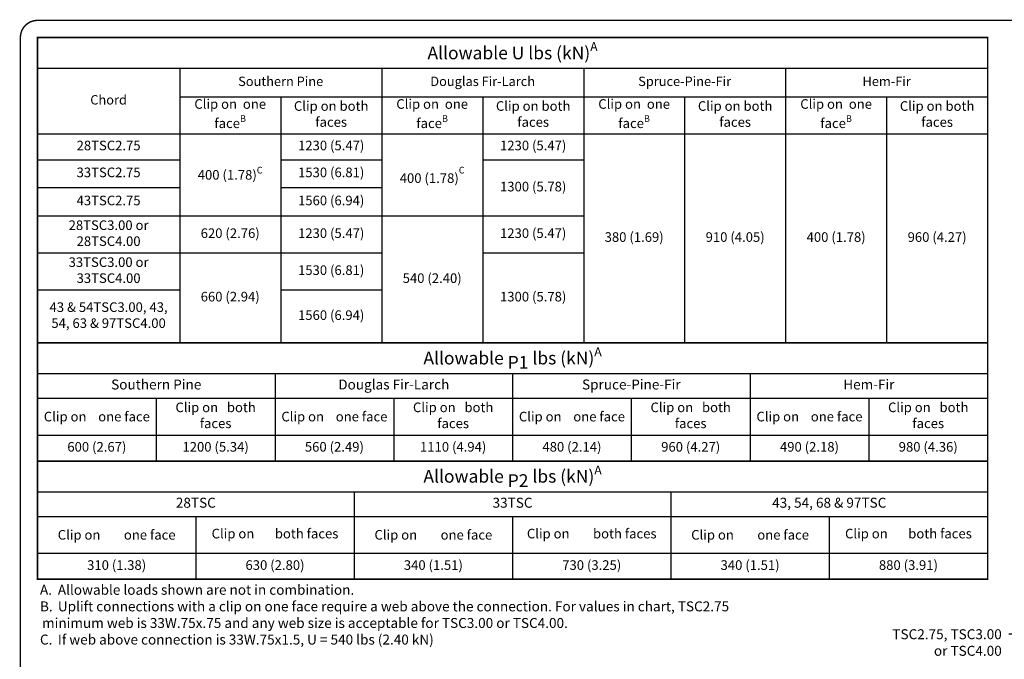
# Model space of a CAD drawing. Units: inches. Extents: x 0 to 11.2, y 0 to 8.5.
# Drawn here: x 0 to 6.9, y 4 to 8.5 of the extents above; entities that cross this region are included whole.
import ezdxf
from ezdxf import colors
from ezdxf.entities.mleader import LeaderData, LeaderLine
from ezdxf.math import Vec2, Vec3

# ---------------------------------------------------------------- set-up
doc = ezdxf.new("R2010")
doc.units = ezdxf.units.IN
doc.header["$LTSCALE"] = 0.27
doc.header["$MEASUREMENT"] = 0
doc.layers.get('0').update_dxf_attribs({"linetype": 'CONTINUOUS'})
for name, color, linetype in [('BOR', 7, 'CONTINUOUS'), ('DIM', 7, 'CONTINUOUS'), ('DIM-LEADERS', 7, 'CONTINUOUS')]:
    doc.layers.add(name, color=color, linetype=linetype)
doc.styles.add('ROMAND', font='romand.shx', dxfattribs={"height": 0.07})
doc.styles.add('TrusSteel', font='romand.shx', dxfattribs={"height": 0.07})

# ---------------------------------------------------------------- blocks, each defined once
blk = doc.blocks.new('*T18')
at = {"layer": 'DIM', "color": 0, "linetype": 'ByBlock', "lineweight": -2, "transparency": 16777216}
for p, q in [((0, 0), (6.68, 0)), ((0, 0), (0, -2.1478)), ((6.68, 0), (6.68, -2.1478)), ((0, -0.2171), (6.68, -0.2171)), ((1, -0.2171), (1, -2.1478)), ((2.42, -0.2171), (2.42, -2.1478)), ((3.84, -0.2171), (3.84, -2.1478)), ((5.26, -0.2171), (5.26, -2.1478)), ((1, -0.4171), (6.68, -0.4171)), ((1.71, -0.4171), (1.71, -2.1478)), ((3.13, -0.4171), (3.13, -2.1478)), ((4.55, -0.4171), (4.55, -2.1478)), ((5.97, -0.4171), (5.97, -2.1478)), ((0, -0.6772), (6.68, -0.6772)), ((0, -0.86), (1, -0.86)), ((1.71, -0.86), (2.42, -0.86)), ((3.13, -0.86), (3.84, -0.86)), ((0, -1.0553), (1, -1.0553)), ((1.71, -1.0553), (2.42, -1.0553)), ((0, -1.2553), (3.84, -1.2553)), ((0, -1.5153), (2.42, -1.5153)), ((3.13, -1.5153), (3.84, -1.5153)), ((0, -1.7753), (1, -1.7753)), ((1.71, -1.7753), (2.42, -1.7753)), ((0, -2.1478), (6.68, -2.1478))]:
    blk.add_line(p, q, dxfattribs=at)
at = {"layer": 'DIM', "color": 0, "transparency": 16777216, "attachment_point": 5}
for s, insert, char_height, width, style in [('\\A1;Allowable U lbs (kN){\\H0.7x;\\SA^ ;}', (3.34, -0.1086), 0.09, 6.6, 'ROMAND'), ('Southern Pine', (1.71, -0.3171), 0.066, 1.34, 'ROMAND'), ('Douglas Fir-Larch', (3.13, -0.3171), 0.066, 1.34, 'ROMAND'), ('Spruce-Pine-Fir', (4.55, -0.3171), 0.066, 1.34, 'ROMAND'), ('Hem-Fir', (5.97, -0.3171), 0.066, 1.34, 'ROMAND'), ('Chord', (0.5, -0.4472), 0.066, 0.92, 'ROMAND'), ('\\A1;Clip on  one face{\\H0.7x;\\SB^ ;}', (1.355, -0.5472), 0.0675, 0.63, 'ROMAND'), ('Clip on both faces', (2.065, -0.5472), 0.0675, 0.63, 'ROMAND'), ('\\A1;Clip on  one face{\\H0.7x;\\SB^ ;}', (2.775, -0.5472), 0.0675, 0.63, 'ROMAND'), ('Clip on both faces', (3.485, -0.5472), 0.0675, 0.63, 'ROMAND'), ('\\A1;Clip on  one face{\\H0.7x;\\SB^ ;}', (4.195, -0.5472), 0.0675, 0.63, 'ROMAND'), ('Clip on both faces', (4.905, -0.5472), 0.0675, 0.63, 'ROMAND'), ('\\A1;Clip on  one face{\\H0.7x;\\SB^ ;}', (5.615, -0.5472), 0.0675, 0.63, 'ROMAND'), ('Clip on both faces', (6.325, -0.5472), 0.0675, 0.63, 'ROMAND'), ('28TSC2.75', (0.5, -0.7686), 0.0675, 0.92, 'TrusSteel'), ('1230 (5.47)', (2.065, -0.7686), 0.0675, 0.63, 'TrusSteel'), ('1230 (5.47)', (3.485, -0.7686), 0.0675, 0.63, 'TrusSteel'), ('33TSC2.75', (0.5, -0.9577), 0.0675, 0.92, 'TrusSteel'), ('\\A1;400 (1.78){\\H0.7x;\\SC^ ;}', (1.355, -0.9663), 0.0675, 0.63, 'TrusSteel'), ('1530 (6.81)', (2.065, -0.9577), 0.0675, 0.63, 'TrusSteel'), ('400 (1.78){\\A1;\\H0.7x;\\SC^ ;}', (2.775, -0.9663), 0.0675, 0.63, 'TrusSteel'), ('1300 (5.78)', (3.485, -1.0577), 0.0675, 0.63, 'TrusSteel'), ('1560 (6.94)', (2.065, -1.1553), 0.0675, 0.63, 'TrusSteel'), ('43TSC2.75', (0.5, -1.1553), 0.0675, 0.92, 'TrusSteel'), ('28TSC3.00 or 28TSC4.00', (0.5, -1.3853), 0.0675, 0.92, 'TrusSteel'), ('620 (2.76)', (1.355, -1.3853), 0.0675, 0.63, 'TrusSteel'), ('1230 (5.47)', (2.065, -1.3853), 0.0675, 0.63, 'TrusSteel'), ('1230 (5.47)', (3.485, -1.3853), 0.0675, 0.63, 'TrusSteel'), ('380 (1.69)', (4.195, -1.4125), 0.0675, 0.63, 'TrusSteel'), ('910 (4.05)', (4.905, -1.4125), 0.0675, 0.63, 'TrusSteel'), ('400 (1.78)', (5.615, -1.4125), 0.0675, 0.63, 'TrusSteel'), ('960 (4.27)', (6.325, -1.4125), 0.0675, 0.63, 'TrusSteel'), ('33TSC3.00 or 33TSC4.00', (0.5, -1.6453), 0.0675, 0.92, 'TrusSteel'), ('1530 (6.81)', (2.065, -1.6453), 0.0675, 0.63, 'TrusSteel'), ('540 (2.40)', (2.775, -1.7016), 0.0675, 0.63, 'TrusSteel'), ('660 (2.94)', (1.355, -1.8316), 0.0675, 0.63, 'TrusSteel'), ('1300 (5.78)', (3.485, -1.8316), 0.0675, 0.63, 'TrusSteel'), ('43 & 54TSC3.00, 43, 54, 63 & 97TSC4.00', (0.5, -1.9616), 0.0675, 0.92, 'TrusSteel'), ('1560 (6.94)', (2.065, -1.9616), 0.0675, 0.63, 'TrusSteel')]:
    blk.add_mtext(s, dxfattribs=dict(at, insert=insert, char_height=char_height, width=width, style=style))
blk = doc.blocks.new('*T19')
at = {"layer": 'DIM', "color": 0, "linetype": 'ByBlock', "lineweight": -2, "transparency": 16777216}
for p, q in [((0, 0), (6.68, 0)), ((0, 0), (0, -0.8334)), ((6.68, 0), (6.68, -0.8334)), ((0, -0.2171), (6.68, -0.2171)), ((1.67, -0.2171), (1.67, -0.8334)), ((3.34, -0.2171), (3.34, -0.8334)), ((5.01, -0.2171), (5.01, -0.8334)), ((0, -0.3905), (6.68, -0.3905)), ((0.835, -0.3905), (0.835, -0.8334)), ((2.505, -0.3905), (2.505, -0.8334)), ((4.175, -0.3905), (4.175, -0.8334)), ((5.845, -0.3905), (5.845, -0.8334)), ((0, -0.6505), (6.68, -0.6505)), ((0, -0.8334), (6.68, -0.8334))]:
    blk.add_line(p, q, dxfattribs=at)
at = {"layer": 'DIM', "color": 0, "transparency": 16777216, "attachment_point": 5}
for s, insert, char_height, width, style in [('\\A1;Allowable {\\A0;P1 }lbs (kN){\\H0.7x;\\SA^ ;}', (3.34, -0.1086), 0.09, 6.6, 'ROMAND'), ('Southern Pine', (0.835, -0.3038), 0.07, 1.59, 'ROMAND'), ('Douglas Fir-Larch', (2.505, -0.3038), 0.07, 1.59, 'ROMAND'), ('Spruce-Pine-Fir', (4.175, -0.3038), 0.07, 1.59, 'ROMAND'), ('Hem-Fir', (5.845, -0.3038), 0.07, 1.59, 'ROMAND'), ('\\A1;Clip on    one face', (0.4175, -0.5205), 0.0675, 0.755, 'ROMAND'), ('Clip on   both faces', (1.2525, -0.5205), 0.0675, 0.755, 'ROMAND'), ('\\A1;Clip on    one face', (2.0875, -0.5205), 0.0675, 0.755, 'ROMAND'), ('Clip on   both faces', (2.9225, -0.5205), 0.0675, 0.755, 'ROMAND'), ('\\A1;Clip on    one face', (3.7575, -0.5205), 0.0675, 0.755, 'ROMAND'), ('Clip on   both faces', (4.5925, -0.5205), 0.0675, 0.755, 'ROMAND'), ('\\A1;Clip on    one face', (5.4275, -0.5205), 0.0675, 0.755, 'ROMAND'), ('Clip on   both faces', (6.2625, -0.5205), 0.0675, 0.755, 'ROMAND'), ('600 (2.67)', (0.4175, -0.7419), 0.0675, 0.755, 'TrusSteel'), ('1200 (5.34)', (1.2525, -0.7419), 0.0675, 0.755, 'TrusSteel'), ('560 (2.49)', (2.0875, -0.7419), 0.0675, 0.755, 'TrusSteel'), ('1110 (4.94)', (2.9225, -0.7419), 0.0675, 0.755, 'TrusSteel'), ('480 (2.14)', (3.7575, -0.7419), 0.0675, 0.755, 'TrusSteel'), ('960 (4.27)', (4.5925, -0.7419), 0.0675, 0.755, 'TrusSteel'), ('490 (2.18)', (5.4275, -0.7419), 0.0675, 0.755, 'TrusSteel'), ('980 (4.36)', (6.2625, -0.7419), 0.0675, 0.755, 'TrusSteel')]:
    blk.add_mtext(s, dxfattribs=dict(at, insert=insert, char_height=char_height, width=width, style=style))
blk = doc.blocks.new('*T20')
at = {"layer": 'DIM', "color": 0, "linetype": 'ByBlock', "lineweight": -2, "transparency": 16777216}
for p, q in [((0, 0), (6.68, 0)), ((0, 0), (0, -0.8334)), ((6.68, 0), (6.68, -0.8334)), ((0, -0.2171), (6.68, -0.2171)), ((2.2267, -0.2171), (2.2267, -0.8334)), ((4.4533, -0.2171), (4.4533, -0.8334)), ((0, -0.3905), (6.68, -0.3905)), ((1.1133, -0.3905), (1.1133, -0.8334)), ((3.34, -0.3905), (3.34, -0.8334)), ((5.5667, -0.3905), (5.5667, -0.8334)), ((0, -0.6505), (6.68, -0.6505)), ((0, -0.8334), (6.68, -0.8334))]:
    blk.add_line(p, q, dxfattribs=at)
at = {"layer": 'DIM', "color": 0, "transparency": 16777216, "attachment_point": 5}
for s, insert, char_height, width, style in [('\\A1;Allowable {\\A0;P2} lbs (kN){\\H0.7x;\\SA^ ;}', (3.34, -0.1086), 0.09, 6.6, 'ROMAND'), ('28TSC', (1.1133, -0.3038), 0.07, 2.146667, 'ROMAND'), ('33TSC', (3.34, -0.3038), 0.07, 2.146667, 'ROMAND'), ('43, 54, 68 & 97TSC', (5.5667, -0.3038), 0.07, 2.146667, 'ROMAND'), ('\\A1;Clip on        one face', (0.5567, -0.5205), 0.0675, 1.033333, 'ROMAND'), ('Clip on       both faces', (1.67, -0.5205), 0.0675, 1.033333, 'ROMAND'), ('\\A1;Clip on        one face', (2.7833, -0.5205), 0.0675, 1.033333, 'ROMAND'), ('Clip on        both faces', (3.8967, -0.5205), 0.0675, 1.033333, 'ROMAND'), ('\\A1;Clip on        one face', (5.01, -0.5205), 0.0675, 1.033333, 'ROMAND'), ('Clip on       both faces', (6.1233, -0.5205), 0.0675, 1.033333, 'ROMAND'), ('310 (1.38)', (0.5567, -0.7419), 0.0675, 1.033333, 'TrusSteel'), ('630 (2.80)', (1.67, -0.7419), 0.0675, 1.033333, 'TrusSteel'), ('340 (1.51)', (2.7833, -0.7419), 0.0675, 1.033333, 'TrusSteel'), ('730 (3.25)', (3.8967, -0.7419), 0.0675, 1.033333, 'TrusSteel'), ('340 (1.51)', (5.01, -0.7419), 0.0675, 1.033333, 'TrusSteel'), ('880 (3.91)', (6.1233, -0.7419), 0.0675, 1.033333, 'TrusSteel')]:
    blk.add_mtext(s, dxfattribs=dict(at, insert=insert, char_height=char_height, width=width, style=style))

msp = doc.modelspace()

# ---------------------------------------------------------------- linework, layer by layer
at = {"layer": 'BOR', "const_width": 0.01}
msp.add_lwpolyline([(0.125, 1.495), (10.875, 1.495, 0.414214), (10.995, 1.615), (10.995, 8.375, 0.414214), (10.875, 8.495), (0.125, 8.495, 0.414214), (0.005, 8.375), (0.005, 1.615, 0.414214)], format="xyb", close=True, dxfattribs=at)
msp.add_lwpolyline([(0.125, 8.375), (6.805, 8.375), (6.805, 4.5651), (0.125, 4.5651)], close=True, dxfattribs=at)

# ---------------------------------------------------------------- block references
for name, p in [('*T18', (0.125, 8.375)), ('*T19', (0.125, 6.229)), ('*T20', (0.125, 5.3974))]:
    msp.add_blockref(name, p)

# ---------------------------------------------------------------- texts
at = {"layer": 'DIM', "insert": (0.1426, 4.5253), "char_height": 0.07, "width": 4.993148, "attachment_point": 1, "style": 'ROMAND'}
msp.add_mtext('\\pi-0.21,l0.21,t0.21,0.3794,0.57532,0.78477,1.79592,1.93354,2.67008,2.83423;A.^IAllowable loads shown are not in combination.\\PB.^IUplift connections with a clip on one face require a web above the connection. {\\A1;For values in chart, TSC2.75 minimum web is 33W.75x.75 and any web size is acceptable for TSC3.00 or TSC4.00.}\\PC.^IIf web above connection is 33W.75x1.5, U = 540 lbs (2.40 kN)', dxfattribs=at)

# ---------------------------------------------------------------- leaders
at = {"layer": 'DIM-LEADERS'}
ml = msp.add_multileader_mtext('Standard', dxfattribs=at)
ml.set_content('TSC2.75, TSC3.00\\Por TSC4.00', color=256, style='TrusSteel')
ml.set_leader_properties()
ml.build(insert=Vec2(0, 0))
ml.multileader.update_dxf_attribs({"dogleg_length": 0.05, "arrow_head_size": 0.07})
ctx = ml.context
ctx.base_point, ctx.char_height, ctx.arrow_head_size, ctx.landing_gap_size, ctx.plane_origin = Vec3(5.9146, 4.1779), 0.07, 0.07, 0.05, Vec3(9.2418, 7.5473)
ctx.text_align_type = 2
notes = []
notes.append((ctx, [(1, (1, 1, 0), (7.0044, 4.1779), (-1, 0), 0.05, [(0, [(7.3021, 4.5649)], 0, [])])]))
ctx.mtext.insert, ctx.mtext.alignment, ctx.mtext.flow_direction = Vec3(6.9044, 4.2129), 3, 5
for ctx, leaders in notes:
    for number, flags, end, landing, length, lines in leaders:
        leader = LeaderData()
        leader.index, (leader.has_last_leader_line, leader.has_dogleg_vector, leader.attachment_direction) = number, flags
        leader.last_leader_point, leader.dogleg_vector, leader.dogleg_length = Vec3(end), Vec3(landing), length
        for number, points, colour, breaks in lines:
            line = LeaderLine()
            line.index, line.vertices, line.color, line.breaks = number, Vec3.list(points), colors.encode_raw_color(colour), breaks
            leader.lines.append(line)
        ctx.leaders.append(leader)

doc.saveas('drawing.dxf')
